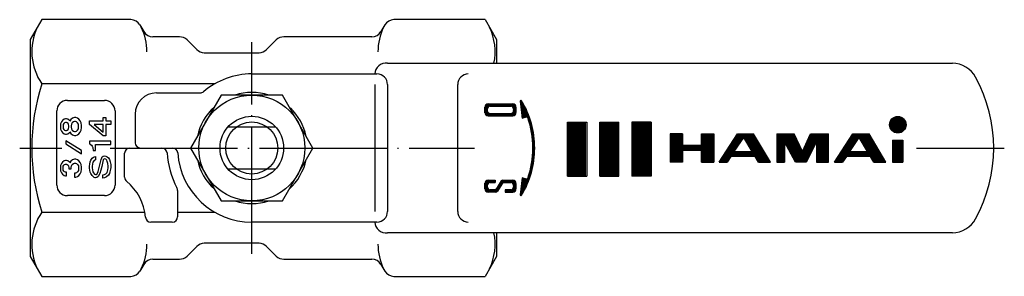
# Model space of a CAD drawing. Units: millimetres. Extents: x -73 to 71, y -25 to 82.
import ezdxf

# ---------------------------------------------------------------- set-up
doc = ezdxf.new("R2010")
doc.units = ezdxf.units.MM
doc.linetypes.add('DOT_CENTER', pattern=[14, 12, -1, 0, -1])
doc.layers.add('1', color=7, linetype='Continuous')
pattern_1 = [(90.00000000000001, (0, 0), (-0.1, 0), [])]

msp = doc.modelspace()

# ---------------------------------------------------------------- hatches: boundary and pattern name
at = {"layer": '1', "linetype": 'Continuous'}
h = msp.add_hatch(dxfattribs=at)
h.set_pattern_fill('_USER', color=4, scale=0.1, angle=90.00000000000001, pattern_type=0)
h.set_pattern_definition(pattern_1)
edge = h.paths.add_edge_path()
edge.add_arc((25.39510841169243, 74.42496997985232), 0.075030020147792, 30.80958048219921, 180)
edge.add_line((25.32007839154451, 74.42496997985232), (25.50899796271298, 72.83069365190038))
edge.add_line((25.50899796271298, 72.83069365190038), (25.92870963234853, 72.93062500181381))
edge.add_arc((25.95043274838662, 72.83938791445395), 0.093787525184933, 19.230653171532026, 103.3924977537697, ccw=False)
edge.add_arc((17.81084528775261, 70), 8.71440280241751, 0, 19.230653171460915, ccw=False)
edge.add_arc((17.81084528775261, 70), 8.714402802417514, 340.76934682854113, 360, ccw=False)
edge.add_arc((25.95043274838662, 67.16061208554626), 0.0937875251849345, 256.6075022462303, 340.76934682853357, ccw=False)
edge.add_line((25.92870963234853, 67.0693749981864), (25.5202623658696, 67.166624347348))
edge.add_line((25.5202623658696, 67.166624347348), (25.32007839154451, 65.5750300201479))
edge.add_arc((25.39510841169243, 65.5750300201479), 0.0750300201479206, 180, 329.1904195176517)
edge.add_arc((17.97497345682606, 70), 8.71440280241758, 329.1904195177755, 360)
edge.add_arc((17.97497345682606, 70), 8.714402802417741, 0, 30.80958048222449)
h = msp.add_hatch(dxfattribs=at)
h.set_pattern_fill('_USER', color=4, scale=0.1, angle=90.00000000000001, pattern_type=0)
h.set_pattern_definition(pattern_1)
edge = h.paths.add_edge_path()
edge.add_line((24.92617078576808, 73.86404603761692), (24.92617078576808, 73.33883589658157))
edge.add_arc((24.62605070517645, 73.33883589658157), 0.3001200805914408, 270, 360, ccw=False)
edge.add_line((24.62605070517645, 73.03871581599013), (22.30012008059151, 73.03871581599013))
edge.add_arc((22.30012008059151, 73.33883589658157), 0.3001200805915083, 180, 270, ccw=False)
edge.add_line((22, 73.33883589658157), (22, 73.86404603761692))
edge.add_arc((22.30012008059151, 73.86404603761692), 0.3001200805916397, 90, 180, ccw=False)
edge.add_line((22.30012008059151, 74.16416611820856), (24.62605070517645, 74.16416611820856))
edge.add_arc((24.62605070517645, 73.86404603761692), 0.3001200805916291, 0, 90, ccw=False)
edge = h.paths.add_edge_path(flags=16)
edge.add_line((24.70577010158362, 73.6624028584693), (24.70577010158362, 73.54047907572908))
edge.add_arc((24.42440752602897, 73.54047907572908), 0.2813625755545814, 270, 360, ccw=False)
edge.add_line((24.42440752602897, 73.2591165001745), (22.50176325973911, 73.2591165001745))
edge.add_arc((22.50176325973911, 73.54047907572908), 0.2813625755546312, 180, 270, ccw=False)
edge.add_line((22.22040068418448, 73.54047907572908), (22.22040068418448, 73.6624028584693))
edge.add_arc((22.50176325973911, 73.6624028584693), 0.2813625755548941, 90, 180, ccw=False)
edge.add_line((22.50176325973911, 73.9437654340242), (24.42440752602897, 73.9437654340242))
edge.add_arc((24.42440752602897, 73.6624028584693), 0.2813625755546525, 0, 90, ccw=False)
h = msp.add_hatch(dxfattribs=at)
h.set_pattern_fill('_USER', color=4, scale=0.1, angle=90.00000000000001, pattern_type=0)
h.set_pattern_definition(pattern_1)
edge = h.paths.add_edge_path()
edge.add_arc((60.951127250394, 72.1977259002587), 0.7795082190264279, 0, 360)
h = msp.add_hatch(dxfattribs=at)
h.set_pattern_fill('_USER', color=4, scale=0.1, angle=90.00000000000001, pattern_type=0)
h.set_pattern_definition(pattern_1)
h.paths.add_polyline_path([(31.59503040000006, 72.45333333333333), (31.59503040000006, 67.33333333333333), (29.80000000000001, 67.33333333333333), (29.80000000000001, 72.45333333333333)])
h = msp.add_hatch(dxfattribs=at)
h.set_pattern_fill('_USER', color=4, scale=0.1, angle=90.00000000000001, pattern_type=0)
h.set_pattern_definition(pattern_1)
h.paths.add_polyline_path([(32.83594271999988, 72.45333333333333), (32.83594271999988, 67.33333333333333), (34.63097311999977, 67.33333333333333), (34.63097311999977, 72.45333333333333)])
h = msp.add_hatch(dxfattribs=at)
h.set_pattern_fill('_USER', color=4, scale=0.1, angle=90.00000000000001, pattern_type=0)
h.set_pattern_definition(pattern_1)
h.paths.add_polyline_path([(37.66691584000002, 72.45333333333333), (37.66691584000002, 67.33333333333333), (35.87188543999978, 67.33333333333333), (35.87188543999978, 72.45333333333333)])
h = msp.add_hatch(dxfattribs=at)
h.set_pattern_fill('_USER', color=4, scale=0.1, angle=90.00000000000001, pattern_type=0)
h.set_pattern_definition(pattern_1)
h.paths.add_polyline_path([(40.63034000614722, 71.32838560614694), (40.63034000614722, 70.23844264153678), (42.44276577290882, 70.23844264153678), (42.44276577290882, 71.32838560614694), (43.5955505790557, 71.32838560614694), (43.5955505790557, 68.67161439385309), (42.44276577290882, 68.67161439385309), (42.44276577290882, 69.761557358463), (40.63034000614722, 69.761557358463), (40.63034000614722, 68.67161439385309), (39.4775552, 68.67161439385309), (39.4775552, 71.32838560614694)])
h = msp.add_hatch(dxfattribs=at)
h.set_pattern_fill('_USER', color=4, scale=0.1, angle=90.00000000000001, pattern_type=0)
h.set_pattern_definition(pattern_1)
h.paths.add_polyline_path([(48.94172260804056, 68.67161439385309), (47.34765988066395, 71.32838560614694), (45.82640922919831, 71.32838560614694), (44.09950794120734, 68.67161439385309), (44.84876958873256, 68.67161439385309), (45.20772879453801, 69.20296863631182), (47.48598271857745, 69.20296863631182), (47.80524334316019, 68.67161439385309)])
h.paths.add_polyline_path([(45.52181809961767, 69.66790359846313), (46.41353284590008, 70.98787646957811), (47.20662967206736, 69.66790359846313)], flags=16)
h = msp.add_hatch(dxfattribs=at)
h.set_pattern_fill('_USER', color=4, scale=0.1, angle=90.00000000000001, pattern_type=0)
h.set_pattern_definition(pattern_1)
h.paths.add_polyline_path([(54.40246326946189, 68.67161439385309), (53.2769941433148, 68.67161439385309), (53.2769941433148, 70.59777352276637), (52.29838374485028, 68.67161439385309), (51.31289947753712, 68.67161439385309), (50.26487549009844, 70.59777352276637), (50.26487549009844, 68.67161439385309), (49.53792204579555, 68.67161439385309), (49.53792204579555, 71.32838560614694), (51.17164118736743, 71.32838560614694), (51.97263485002397, 69.66790359846313), (52.71483998698365, 71.32838560614694), (54.40246326946189, 71.32838560614694)])
h = msp.add_hatch(dxfattribs=at)
h.set_pattern_fill('_USER', color=4, scale=0.1, angle=90.00000000000001, pattern_type=0)
h.set_pattern_definition(pattern_1)
h.paths.add_polyline_path([(59.83448457844673, 68.67161439385309), (58.24042185107022, 71.32838560614694), (56.71917119960435, 71.32838560614694), (54.99226991161335, 68.67161439385309), (55.74153155913868, 68.67161439385309), (56.10049076494391, 69.20296863631182), (58.37874468898343, 69.20296863631182), (58.69800531356617, 68.67161439385309)])
h.paths.add_polyline_path([(56.41458007002365, 69.66790359846313), (57.30629481630605, 70.98787646957811), (58.09939164247348, 69.66790359846313)], flags=16)
h = msp.add_hatch(dxfattribs=at)
h.set_pattern_fill('_USER', color=4, scale=0.1, angle=90.00000000000001, pattern_type=0)
h.set_pattern_definition(pattern_1)
h.paths.add_polyline_path([(61.43924091855143, 68.67161439385309), (60.462056912404, 68.67161439385309), (60.462056912404, 70.73857896399568), (61.43924091855143, 70.73857896399568)])
h = msp.add_hatch(dxfattribs=at)
h.set_pattern_fill('_USER', color=4, scale=0.1, angle=90.00000000000001, pattern_type=0)
h.set_pattern_definition(pattern_1)
edge = h.paths.add_edge_path()
edge.add_line((24.92617078576808, 66.66116410341864), (24.92617078576808, 66.13595396238318))
edge.add_arc((24.62605070517645, 66.13595396238318), 0.3001200805915261, 270, 360, ccw=False)
edge.add_line((24.62605070517645, 65.83583388179166), (23.91454672305599, 65.83583388179166))
edge.add_line((23.91454672305599, 65.83583388179166), (23.91454672305599, 66.05623456597613))
edge.add_line((23.91454672305599, 66.05623456597613), (24.42440752602897, 66.05623456597613))
edge.add_arc((24.42440752602897, 66.3375971415307), 0.2813625755545672, 270, 360)
edge.add_line((24.70577010158362, 66.3375971415307), (24.70577010158362, 66.45952092427092))
edge.add_arc((24.42440752602897, 66.45952092427113), 0.2813625755546525, 359.9999999999566, 450)
edge.add_line((24.42440752602897, 66.74088349982561), (23.78617566944232, 66.74088349982583))
edge.add_arc((23.78617566944232, 66.60020221204832), 0.140681287777511, 90, 147.264773727841)
edge.add_line((23.66783759827564, 66.6762766863699), (23.17739247999845, 65.91336205793894))
edge.add_arc((23.03538679459868, 66.00465142712437), 0.1688175453327148, 270, 327.26477372793073, ccw=False)
edge.add_line((23.03538679459868, 65.83583388179166), (22.30012008059151, 65.83583388179166))
edge.add_arc((22.30012008059151, 66.13595396238318), 0.3001200805915083, 180, 270, ccw=False)
edge.add_line((22, 66.13595396238318), (22, 66.66116410341864))
edge.add_arc((22.30012008059151, 66.66116410341864), 0.3001200805914408, 90, 180, ccw=False)
edge.add_line((22.30012008059151, 66.96128418401008), (22.96607642942206, 66.96128418401018))
edge.add_line((22.96607642942206, 66.96128418401018), (22.96607642942206, 66.74088349982583))
edge.add_line((22.96607642942206, 66.74088349982583), (22.50176325973911, 66.74088349982561))
edge.add_arc((22.50176325973911, 66.45952092427113), 0.281362575554482, 90, 180.0000000000434)
edge.add_line((22.22040068418448, 66.45952092427092), (22.22040068418448, 66.3375971415307))
edge.add_arc((22.50176325973911, 66.3375971415307), 0.2813625755546312, 180, 270)
edge.add_line((22.50176325973911, 66.05623456597613), (22.93049162054012, 66.05623456597613))
edge.add_arc((22.93049162054012, 66.19691585375351), 0.1406812877773831, 270, 327.2196945237212)
edge.add_line((23.0487698011701, 66.12074829689651), (23.54019552940642, 66.88386770690579))
edge.add_arc((23.68212934616241, 66.79246663867757), 0.1688175453326153, 90, 147.2196945237746, ccw=False)
edge.add_line((23.68212934616241, 66.96128418401018), (23.68320882993436, 66.96128418401018))
edge.add_line((23.68320882993436, 66.96128418401018), (24.62605070517645, 66.96128418401008))
edge.add_arc((24.62605070517645, 66.66116410341864), 0.3001200805916291, 0, 90, ccw=False)

# ---------------------------------------------------------------- linework, layer by layer
at = {"layer": '1', "color": 3, "linetype": 'Continuous'}
for p, q in [((-19.81784025919367, 82.12435565298215), (-20.9, 80.25)), ((-11.41517244269856, 82.12435565298215), (-19.81784025919367, 82.12435565298215)), ((22.01784025919366, 82.12435565298215), (13.41517244269856, 82.12435565298215)), ((22.01784025919366, 82.12435565298215), (23.1, 80.25)), ((-10.54914703891412, 81.62435565298215), (-10.18867513459481, 81)), ((12.54914703891412, 81.62435565298215), (12.18867513459481, 81)), ((-20.9, 80.25), (-20.9, 59.75)), ((-6.8142135623731, 80.5), (-9.32264973081038, 80.5)), ((-6.10710678118656, 80.20710678118655), (-5.19289321881345, 79.29289321881345)), ((1.39289321881345, 79.29289321881345), (2.30710678118655, 80.20710678118655)), ((11.32264973081037, 80.5), (3.0142135623731, 80.5)), ((23.1, 80.25), (23.1, 78)), ((-4.4857864376269, 79), (0.6857864376269, 79)), ((12.80416798762308, 78), (66.09950493836207, 78)), ((0, 77), (11.59958492358058, 77)), ((11.59958492358058, 77), (11.80416798762308, 77)), ((-3.49999999999999, 76.06217782649108), (-19.81784025919366, 76.06217782649108)), ((11.59958492358058, 76), (11.59958492358058, 64)), ((12.80416798762308, 76), (12.80416798762308, 64)), ((19.42494496030393, 64), (19.42494496030393, 76)), ((-17.4, 74.5), (-13.9, 74.5)), ((-9, 75.2), (-4.87442304278157, 75.2)), ((-2.88675134594813, 75), (-5.77350269189626, 70)), ((2.88675134594813, 75), (-2.88675134594813, 75)), ((5.77350269189626, 70), (2.88675134594813, 75)), ((25.32007839154451, 74.42496997985232), (25.50899796271298, 72.83069365190038)), ((-18.4, 66.5), (-18.4, 73.5)), ((-12.9, 73.5), (-12.9, 66.5)), ((22, 73.86404603761692), (22, 73.33883589658157)), ((22.22040068418448, 73.6624028584693), (22.22040068418448, 73.54047907572908)), ((22.30012008059151, 74.16416611820856), (24.62605070517645, 74.16416611820856)), ((22.50176325973911, 73.9437654340242), (24.42440752602897, 73.9437654340242)), ((24.70577010158362, 73.6624028584693), (24.70577010158362, 73.54047907572908)), ((24.92617078576808, 73.86404603761692), (24.92617078576808, 73.33883589658157)), ((-17.96070789423449, 72.47398613435746), (-18.0357078942345, 72.28648613435746)), ((-17.86070789423449, 72.59898613435746), (-17.96070789423449, 72.47398613435746)), ((-17.71070789423449, 72.72398613435746), (-17.86070789423449, 72.59898613435746)), ((-17.58570789423449, 72.75523613435746), (-17.71070789423449, 72.72398613435746)), ((-17.48570789423449, 72.75523613435746), (-17.58570789423449, 72.75523613435746)), ((-17.36070789423449, 72.72398613435746), (-17.48570789423449, 72.75523613435746)), ((-17.21070789423449, 72.59898613435746), (-17.36070789423449, 72.72398613435746)), ((-17.1607078942345, 72.53648613435746), (-17.21070789423449, 72.59898613435746)), ((-17.06070789423449, 72.69273613435746), (-17.1607078942345, 72.53648613435746)), ((-16.9107078942345, 72.81773613435746), (-17.06070789423449, 72.69273613435746)), ((-16.83570789423449, 72.47398613435746), (-16.93570789423449, 72.38023613435746)), ((-16.73570789423449, 72.88023613435746), (-16.9107078942345, 72.81773613435746)), ((-16.73570789423449, 72.50523613435746), (-16.83570789423449, 72.47398613435746)), ((-16.61070789423449, 72.88023613435746), (-16.73570789423449, 72.88023613435746)), ((-16.63570789423449, 72.50523613435746), (-16.73570789423449, 72.50523613435746)), ((-16.5357078942345, 72.47398613435746), (-16.63570789423449, 72.50523613435746)), ((-16.43570789423449, 72.81773613435746), (-16.61070789423449, 72.88023613435746)), ((-16.43570789423449, 72.38023613435746), (-16.5357078942345, 72.47398613435746)), ((-16.31070789423449, 72.72398613435746), (-16.43570789423449, 72.81773613435746)), ((-16.18570789423449, 72.56773613435746), (-16.31070789423449, 72.72398613435746)), ((-16.11070789423449, 72.38023613435746), (-16.18570789423449, 72.56773613435746)), ((-15.31070789423449, 72.21773613435747), (-15.31070789423449, 72.56148613435747)), ((-15.31070789423449, 72.56148613435747), (-14.01070789423449, 72.56148613435747)), ((-14.01070789423449, 72.56148613435747), (-14.01070789423449, 72.87398613435747)), ((-14.01070789423449, 72.87398613435747), (-13.76070789423449, 72.87398613435747)), ((-13.76070789423449, 72.87398613435747), (-13.76070789423449, 72.56148613435747)), ((-13.76070789423449, 72.56148613435747), (-13.31070789423449, 72.56148613435747)), ((-13.31070789423449, 72.56148613435747), (-13.31070789423449, 72.21773613435747)), ((-11, 73.2), (-11, 70.5)), ((22.30012008059151, 73.03871581599013), (24.62605070517645, 73.03871581599013)), ((22.50176325973911, 73.2591165001745), (24.42440752602897, 73.2591165001745)), ((25.50899796271298, 72.83069365190038), (25.92870963234853, 72.93062500181381)), ((-18.0357078942345, 72.28648613435746), (-18.06070789423449, 72.13023613435746)), ((-18.06070789423449, 72.13023613435746), (-18.06070789423449, 71.94273613435746)), ((-18.06070789423449, 71.94273613435746), (-18.0357078942345, 71.78648613435746)), ((-18.0357078942345, 71.78648613435746), (-17.96070789423449, 71.59898613435746)), ((-17.96070789423449, 71.59898613435746), (-17.86070789423449, 71.47398613435746)), ((-17.7857078942345, 72.22398613435746), (-17.81070789423449, 72.09898613435746)), ((-17.81070789423449, 72.09898613435746), (-17.81070789423449, 71.97398613435746)), ((-17.81070789423449, 71.97398613435746), (-17.7857078942345, 71.84898613435746)), ((-17.73570789423449, 72.31773613435746), (-17.7857078942345, 72.22398613435746)), ((-17.7857078942345, 71.84898613435746), (-17.73570789423449, 71.75523613435746)), ((-17.6607078942345, 72.38023613435746), (-17.73570789423449, 72.31773613435746)), ((-17.73570789423449, 71.75523613435746), (-17.6607078942345, 71.69273613435746)), ((-17.58570789423449, 72.41148613435746), (-17.6607078942345, 72.38023613435746)), ((-17.6607078942345, 71.69273613435746), (-17.58570789423449, 71.66148613435746)), ((-17.48570789423449, 72.41148613435746), (-17.58570789423449, 72.41148613435746)), ((-17.58570789423449, 71.66148613435746), (-17.48570789423449, 71.66148613435746)), ((-17.4107078942345, 72.38023613435746), (-17.48570789423449, 72.41148613435746)), ((-17.48570789423449, 71.66148613435746), (-17.4107078942345, 71.69273613435746)), ((-17.33570789423449, 72.31773613435746), (-17.4107078942345, 72.38023613435746)), ((-17.4107078942345, 71.69273613435746), (-17.33570789423449, 71.75523613435746)), ((-17.2857078942345, 72.22398613435746), (-17.33570789423449, 72.31773613435746)), ((-17.33570789423449, 71.75523613435746), (-17.2857078942345, 71.84898613435746)), ((-17.26070789423449, 72.09898613435746), (-17.2857078942345, 72.22398613435746)), ((-17.2857078942345, 71.84898613435746), (-17.26070789423449, 71.97398613435746)), ((-17.26070789423449, 71.97398613435746), (-17.26070789423449, 72.09898613435746)), ((-17.21070789423449, 71.47398613435746), (-17.1607078942345, 71.53648613435746)), ((-17.1607078942345, 71.53648613435746), (-17.06070789423449, 71.38023613435746)), ((-17.01070789423449, 72.25523613435746), (-17.0357078942345, 72.09898613435746)), ((-17.0357078942345, 72.09898613435746), (-17.0357078942345, 71.97398613435746)), ((-17.0357078942345, 71.97398613435746), (-17.01070789423449, 71.81773613435746)), ((-16.93570789423449, 72.38023613435746), (-17.01070789423449, 72.25523613435746)), ((-17.01070789423449, 71.81773613435746), (-16.93570789423449, 71.69273613435746)), ((-16.93570789423449, 71.69273613435746), (-16.83570789423449, 71.59898613435746)), ((-16.83570789423449, 71.59898613435746), (-16.73570789423449, 71.56773613435746)), ((-16.73570789423449, 71.56773613435746), (-16.63570789423449, 71.56773613435746)), ((-16.63570789423449, 71.56773613435746), (-16.5357078942345, 71.59898613435746)), ((-16.5357078942345, 71.59898613435746), (-16.43570789423449, 71.69273613435746)), ((-16.36070789423449, 72.25523613435746), (-16.43570789423449, 72.38023613435746)), ((-16.43570789423449, 71.69273613435746), (-16.36070789423449, 71.81773613435746)), ((-16.33570789423449, 72.09898613435746), (-16.36070789423449, 72.25523613435746)), ((-16.36070789423449, 71.81773613435746), (-16.33570789423449, 71.97398613435746)), ((-16.33570789423449, 71.97398613435746), (-16.33570789423449, 72.09898613435746)), ((-16.18570789423449, 71.50523613435746), (-16.11070789423449, 71.69273613435746)), ((-16.06070789423449, 72.13023613435746), (-16.11070789423449, 72.38023613435746)), ((-16.11070789423449, 71.69273613435746), (-16.06070789423449, 71.94273613435746)), ((-16.06070789423449, 71.94273613435746), (-16.06070789423449, 72.13023613435746)), ((-14.03570789423449, 71.15523613435747), (-15.31070789423449, 72.21773613435747)), ((-14.86070789423449, 72.21773613435747), (-14.01070789423449, 71.49898613435747)), ((-14.01070789423449, 72.21773613435747), (-14.86070789423449, 72.21773613435747)), ((-14.01070789423449, 71.49898613435747), (-14.01070789423449, 72.21773613435747)), ((-13.31070789423449, 72.21773613435747), (-13.76070789423449, 72.21773613435747)), ((-13.76070789423449, 72.21773613435747), (-13.76070789423449, 71.15523613435747)), ((-2.23606797749979, 72), (-1.42976300483682, 72)), ((-1.42976300483682, 72), (-1.13578166916006, 72)), ((-1.13578166916006, 72), (1.13578166916006, 72)), ((1.13578166916006, 72), (1.42976300483682, 72)), ((1.42976300483682, 72), (2.23606797749979, 72)), ((29.80000000000001, 72.45333333333333), (31.59503040000006, 72.45333333333333)), ((29.80000000000001, 72.45333333333333), (29.80000000000001, 67.33333333333333)), ((31.59503040000006, 72.45333333333333), (31.59503040000006, 67.33333333333333)), ((32.83594271999988, 72.45333333333333), (34.63097311999977, 72.45333333333333)), ((32.83594271999988, 67.33333333333333), (32.83594271999988, 72.45333333333333)), ((34.63097311999977, 67.33333333333333), (34.63097311999977, 72.45333333333333)), ((35.87188543999978, 72.45333333333333), (35.87188543999978, 67.33333333333333)), ((37.66691584000002, 72.45333333333333), (35.87188543999978, 72.45333333333333)), ((37.66691584000002, 72.45333333333333), (37.66691584000002, 67.33333333333333)), ((-17.86070789423449, 71.47398613435746), (-17.71070789423449, 71.34898613435746)), ((-17.71070789423449, 71.34898613435746), (-17.58570789423449, 71.31773613435746)), ((-17.58570789423449, 71.31773613435746), (-17.48570789423449, 71.31773613435746)), ((-16.06070789423449, 69.75523613435746), (-17.56070789423449, 70.69273613435746)), ((-17.56070789423449, 70.69273613435746), (-17.56070789423449, 70.38023613435746)), ((-17.48570789423449, 71.31773613435746), (-17.36070789423449, 71.34898613435746)), ((-17.36070789423449, 71.34898613435746), (-17.21070789423449, 71.47398613435746)), ((-17.06070789423449, 71.38023613435746), (-16.9107078942345, 71.25523613435746)), ((-16.9107078942345, 71.25523613435746), (-16.73570789423449, 71.19273613435746)), ((-16.73570789423449, 71.19273613435746), (-16.61070789423449, 71.19273613435746)), ((-16.61070789423449, 71.19273613435746), (-16.43570789423449, 71.25523613435746)), ((-16.43570789423449, 71.25523613435746), (-16.31070789423449, 71.34898613435746)), ((-16.31070789423449, 71.34898613435746), (-16.18570789423449, 71.50523613435746)), ((-13.31070789423449, 70.65523613435747), (-15.31070789423449, 70.65523613435747)), ((-15.31070789423449, 70.65523613435747), (-15.31070789423449, 70.40523613435747)), ((-13.76070789423449, 71.15523613435747), (-14.03570789423449, 71.15523613435747)), ((-13.31070789423449, 70.34273613435747), (-13.31070789423449, 70.65523613435747)), ((40.63034000614722, 71.32838560614694), (39.4775552, 71.32838560614694)), ((39.4775552, 71.32838560614694), (39.4775552, 68.67161439385309)), ((40.63034000614722, 71.32838560614694), (40.63034000614722, 70.23844264153678)), ((42.44276577290882, 70.23844264153678), (42.44276577290882, 71.32838560614694)), ((42.44276577290882, 71.32838560614694), (43.5955505790557, 71.32838560614694)), ((43.5955505790557, 71.32838560614694), (43.5955505790557, 68.67161439385309)), ((44.09950794120734, 68.67161439385309), (45.82640922919831, 71.32838560614694)), ((45.52181809961767, 69.66790359846313), (46.41353284590008, 70.98787646957811)), ((45.82640922919831, 71.32838560614694), (47.34765988066395, 71.32838560614694)), ((47.20662967206736, 69.66790359846313), (46.41353284590008, 70.98787646957811)), ((48.94172260804056, 68.67161439385309), (47.34765988066395, 71.32838560614694)), ((49.53792204579555, 71.32838560614694), (49.53792204579555, 68.67161439385309)), ((49.53792204579555, 71.32838560614694), (51.17164118736743, 71.32838560614694)), ((51.97263485002397, 69.66790359846313), (51.17164118736743, 71.32838560614694)), ((51.97263485002397, 69.66790359846313), (52.71483998698365, 71.32838560614694)), ((52.71483998698365, 71.32838560614694), (54.40246326946189, 71.32838560614694)), ((54.40246326946189, 68.67161439385309), (54.40246326946189, 71.32838560614694)), ((54.99226991161335, 68.67161439385309), (56.71917119960435, 71.32838560614694)), ((56.41458007002365, 69.66790359846313), (57.30629481630605, 70.98787646957811)), ((56.71917119960435, 71.32838560614694), (58.24042185107022, 71.32838560614694)), ((58.09939164247348, 69.66790359846313), (57.30629481630605, 70.98787646957811)), ((59.83448457844673, 68.67161439385309), (58.24042185107022, 71.32838560614694)), ((60.462056912404, 70.73857896399568), (61.43924091855143, 70.73857896399568)), ((60.462056912404, 70.73857896399568), (60.462056912404, 68.67161439385309)), ((61.43924091855143, 70.73857896399568), (61.43924091855143, 68.67161439385309)), ((-17.56070789423449, 70.38023613435746), (-16.06070789423449, 69.44273613435746)), ((-16.06070789423449, 69.44273613435746), (-16.06070789423449, 69.75523613435746)), ((-15.31070789423449, 70.40523613435747), (-15.23570789423449, 70.37398613435747)), ((-15.23570789423449, 70.37398613435747), (-15.13570789423449, 70.28023613435747)), ((-15.13570789423449, 70.28023613435747), (-15.06070789423449, 70.18648613435747)), ((-15.06070789423449, 70.18648613435747), (-15.01070789423449, 70.06148613435747)), ((-15.01070789423449, 70.06148613435747), (-14.98570789423449, 69.96773613435747)), ((-14.98570789423449, 69.96773613435747), (-14.96070789423449, 69.81148613435747)), ((-14.96070789423449, 69.81148613435747), (-14.96070789423449, 69.74898613435747)), ((-14.96070789423449, 69.74898613435747), (-14.76070789423449, 69.74898613435747)), ((-14.76070789423449, 69.74898613435747), (-14.76070789423449, 70.34273613435747)), ((-14.76070789423449, 70.34273613435747), (-13.31070789423449, 70.34273613435747)), ((-11.5, 70), (-8.48528137423857, 70)), ((-10.5, 70), (-7.48331477354788, 70)), ((-5.77350269189626, 70), (-2.88675134594813, 65)), ((2.88675134594813, 65), (5.77350269189626, 70)), ((42.44276577290882, 70.23844264153678), (40.63034000614722, 70.23844264153678)), ((40.63034000614722, 69.761557358463), (40.63034000614722, 68.67161439385309)), ((42.44276577290882, 69.761557358463), (40.63034000614722, 69.761557358463)), ((42.44276577290882, 68.67161439385309), (42.44276577290882, 69.761557358463)), ((51.31289947753712, 68.67161439385309), (50.26487549009844, 70.59777352276637)), ((50.26487549009844, 70.59777352276637), (50.26487549009844, 68.67161439385309)), ((53.2769941433148, 70.59777352276637), (52.29838374485028, 68.67161439385309)), ((53.2769941433148, 70.59777352276637), (53.2769941433148, 68.67161439385309)), ((-17.71070789423449, 68.78648613435746), (-17.86070789423449, 68.66148613435746)), ((-17.58570789423449, 68.81773613435746), (-17.71070789423449, 68.78648613435746)), ((-17.48570789423449, 68.81773613435746), (-17.58570789423449, 68.81773613435746)), ((-17.36070789423449, 68.78648613435746), (-17.48570789423449, 68.81773613435746)), ((-17.21070789423449, 68.66148613435746), (-17.36070789423449, 68.78648613435746)), ((-17.06070789423449, 68.75523613435746), (-17.1607078942345, 68.59898613435746)), ((-16.9107078942345, 68.88023613435746), (-17.06070789423449, 68.75523613435746)), ((-16.73570789423449, 68.94273613435746), (-16.9107078942345, 68.88023613435746)), ((-16.61070789423449, 68.94273613435746), (-16.73570789423449, 68.94273613435746)), ((-16.43570789423449, 68.88023613435746), (-16.61070789423449, 68.94273613435746)), ((-16.31070789423449, 68.78648613435746), (-16.43570789423449, 68.88023613435746)), ((-16.18570789423449, 68.63023613435746), (-16.31070789423449, 68.78648613435746)), ((-15.23570789423449, 68.68648613435747), (-15.18570789423449, 68.84273613435747)), ((-15.18570789423449, 68.84273613435747), (-15.06070789423449, 69.03023613435747)), ((-15.06070789423449, 69.03023613435747), (-14.93570789423449, 69.12398613435747)), ((-14.88570789423449, 68.81148613435747), (-14.98570789423449, 68.65523613435747)), ((-14.93570789423449, 69.12398613435747), (-14.76070789423449, 69.18648613435747)), ((-14.76070789423449, 68.87398613435747), (-14.88570789423449, 68.81148613435747)), ((-14.76070789423449, 69.18648613435747), (-14.76070789423449, 68.87398613435747)), ((-14.31070789423449, 68.53023613435747), (-14.21070789423449, 68.90523613435747)), ((-14.21070789423449, 68.90523613435747), (-14.16070789423449, 69.06148613435747)), ((-14.16070789423449, 69.06148613435747), (-14.11070789423449, 69.15523613435747)), ((-14.11070789423449, 69.15523613435747), (-14.03570789423449, 69.21773613435747)), ((-14.01070789423449, 68.87398613435747), (-14.06070789423449, 68.71773613435747)), ((-14.03570789423449, 69.21773613435747), (-13.91070789423449, 69.24898613435747)), ((-13.96070789423449, 68.93648613435747), (-14.01070789423449, 68.87398613435747)), ((-13.86070789423449, 68.96773613435747), (-13.96070789423449, 68.93648613435747)), ((-13.91070789423449, 69.24898613435747), (-13.76070789423449, 69.21773613435747)), ((-13.78570789423449, 68.93648613435747), (-13.86070789423449, 68.96773613435747)), ((-13.68570789423449, 68.84273613435747), (-13.78570789423449, 68.93648613435747)), ((-13.76070789423449, 69.21773613435747), (-13.63570789423449, 69.15523613435747)), ((-13.63570789423449, 68.71773613435747), (-13.68570789423449, 68.84273613435747)), ((-13.63570789423449, 69.15523613435747), (-13.53570789423449, 69.06148613435747)), ((-13.53570789423449, 69.06148613435747), (-13.43570789423449, 68.90523613435747)), ((-13.43570789423449, 68.90523613435747), (-13.36070789423449, 68.68648613435747)), ((-12, 67.2426406871193), (-12, 69.5)), ((45.20772879453801, 69.20296863631182), (44.84876958873256, 68.67161439385309)), ((47.48598271857745, 69.20296863631182), (45.20772879453801, 69.20296863631182)), ((45.52181809961767, 69.66790359846313), (47.20662967206736, 69.66790359846313)), ((47.80524334316019, 68.67161439385309), (47.48598271857745, 69.20296863631182)), ((56.10049076494391, 69.20296863631182), (55.74153155913868, 68.67161439385309)), ((58.37874468898343, 69.20296863631182), (56.10049076494391, 69.20296863631182)), ((56.41458007002365, 69.66790359846313), (58.09939164247348, 69.66790359846313)), ((58.69800531356617, 68.67161439385309), (58.37874468898343, 69.20296863631182)), ((-18.0357078942345, 68.34898613435746), (-18.06070789423449, 68.19273613435746)), ((-18.06070789423449, 68.19273613435746), (-18.06070789423449, 68.00523613435746)), ((-18.06070789423449, 68.00523613435746), (-18.0357078942345, 67.84898613435746)), ((-17.96070789423449, 68.53648613435746), (-18.0357078942345, 68.34898613435746)), ((-18.0357078942345, 67.84898613435746), (-17.96070789423449, 67.66148613435746)), ((-17.86070789423449, 68.66148613435746), (-17.96070789423449, 68.53648613435746)), ((-17.81070789423449, 68.16148613435746), (-17.7857078942345, 68.28648613435746)), ((-17.81070789423449, 68.03648613435746), (-17.81070789423449, 68.16148613435746)), ((-17.7857078942345, 67.91148613435746), (-17.81070789423449, 68.03648613435746)), ((-17.7857078942345, 68.28648613435746), (-17.73570789423449, 68.38023613435746)), ((-17.73570789423449, 67.81773613435746), (-17.7857078942345, 67.91148613435746)), ((-17.73570789423449, 68.38023613435746), (-17.6607078942345, 68.44273613435746)), ((-17.6607078942345, 67.75523613435746), (-17.73570789423449, 67.81773613435746)), ((-17.6607078942345, 68.44273613435746), (-17.58570789423449, 68.47398613435746)), ((-17.58570789423449, 68.47398613435746), (-17.48570789423449, 68.47398613435746)), ((-17.48570789423449, 68.47398613435746), (-17.4107078942345, 68.44273613435746)), ((-17.4107078942345, 68.44273613435746), (-17.33570789423449, 68.38023613435746)), ((-17.33570789423449, 68.38023613435746), (-17.2857078942345, 68.28648613435746)), ((-17.2857078942345, 68.28648613435746), (-17.26070789423449, 68.16148613435746)), ((-17.26070789423449, 68.16148613435746), (-17.26070789423449, 68.03648613435746)), ((-17.26070789423449, 68.03648613435746), (-17.0357078942345, 68.03648613435746)), ((-17.1607078942345, 68.59898613435746), (-17.21070789423449, 68.66148613435746)), ((-17.0357078942345, 68.16148613435746), (-17.01070789423449, 68.31773613435746)), ((-17.0357078942345, 68.03648613435746), (-17.0357078942345, 68.16148613435746)), ((-17.01070789423449, 68.31773613435746), (-16.93570789423449, 68.44273613435746)), ((-16.93570789423449, 68.44273613435746), (-16.83570789423449, 68.53648613435746)), ((-16.83570789423449, 68.53648613435746), (-16.73570789423449, 68.56773613435746)), ((-16.73570789423449, 68.56773613435746), (-16.63570789423449, 68.56773613435746)), ((-16.63570789423449, 68.56773613435746), (-16.5357078942345, 68.53648613435746)), ((-16.5357078942345, 68.53648613435746), (-16.43570789423449, 68.44273613435746)), ((-16.43570789423449, 68.44273613435746), (-16.36070789423449, 68.31773613435746)), ((-16.36070789423449, 67.88023613435746), (-16.43570789423449, 67.75523613435746)), ((-16.36070789423449, 68.31773613435746), (-16.33570789423449, 68.16148613435746)), ((-16.33570789423449, 68.03648613435746), (-16.36070789423449, 67.88023613435746)), ((-16.33570789423449, 68.16148613435746), (-16.33570789423449, 68.03648613435746)), ((-16.11070789423449, 68.44273613435746), (-16.18570789423449, 68.63023613435746)), ((-16.06070789423449, 68.19273613435746), (-16.11070789423449, 68.44273613435746)), ((-16.11070789423449, 67.75523613435746), (-16.06070789423449, 68.00523613435746)), ((-16.06070789423449, 68.00523613435746), (-16.06070789423449, 68.19273613435746)), ((-15.31070789423449, 68.28023613435747), (-15.28570789423449, 68.46773613435747)), ((-15.31070789423449, 68.09273613435747), (-15.31070789423449, 68.28023613435747)), ((-15.28570789423449, 67.90523613435747), (-15.31070789423449, 68.09273613435747)), ((-15.28570789423449, 68.46773613435747), (-15.23570789423449, 68.68648613435747)), ((-15.23570789423449, 67.71773613435747), (-15.28570789423449, 67.90523613435747)), ((-15.03570789423449, 68.46773613435747), (-15.06070789423449, 68.28023613435747)), ((-15.06070789423449, 68.28023613435747), (-15.06070789423449, 68.12398613435747)), ((-15.06070789423449, 68.12398613435747), (-15.03570789423449, 67.93648613435747)), ((-14.98570789423449, 68.65523613435747), (-15.03570789423449, 68.46773613435747)), ((-15.03570789423449, 67.93648613435747), (-14.98570789423449, 67.74898613435747)), ((-14.48570789423449, 67.78023613435747), (-14.31070789423449, 68.53023613435747)), ((-14.23570789423449, 67.90523613435747), (-14.33570789423449, 67.59273613435747)), ((-14.16070789423449, 68.24898613435747), (-14.23570789423449, 67.90523613435747)), ((-14.06070789423449, 68.71773613435747), (-14.16070789423449, 68.24898613435747)), ((-13.58570789423449, 68.53023613435747), (-13.63570789423449, 68.71773613435747)), ((-13.61070789423449, 67.81148613435747), (-13.58570789423449, 67.93648613435747)), ((-13.56070789423449, 68.28023613435747), (-13.58570789423449, 68.53023613435747)), ((-13.58570789423449, 67.93648613435747), (-13.56070789423449, 68.12398613435747)), ((-13.56070789423449, 68.12398613435747), (-13.56070789423449, 68.28023613435747)), ((-13.33570789423449, 67.99898613435747), (-13.38570789423449, 67.74898613435747)), ((-13.36070789423449, 68.68648613435747), (-13.31070789423449, 68.43648613435747)), ((-13.31070789423449, 68.15523613435747), (-13.33570789423449, 67.99898613435747)), ((-13.31070789423449, 68.43648613435747), (-13.31070789423449, 68.21773613435747)), ((-13.31070789423449, 68.21773613435747), (-13.31070789423449, 68.15523613435747)), ((-1.42976300483682, 68), (-2.23606797749979, 68)), ((-1.13578166916006, 68), (-1.42976300483682, 68)), ((1.13578166916006, 68), (-1.13578166916006, 68)), ((1.42976300483682, 68), (1.13578166916006, 68)), ((2.23606797749979, 68), (1.42976300483682, 68)), ((40.63034000614722, 68.67161439385309), (39.4775552, 68.67161439385309)), ((42.44276577290882, 68.67161439385309), (43.5955505790557, 68.67161439385309)), ((44.09950794120734, 68.67161439385309), (44.84876958873256, 68.67161439385309)), ((47.80524334316019, 68.67161439385309), (48.94172260804056, 68.67161439385309)), ((49.53792204579555, 68.67161439385309), (50.26487549009844, 68.67161439385309)), ((52.29838374485028, 68.67161439385309), (51.31289947753712, 68.67161439385309)), ((53.2769941433148, 68.67161439385309), (54.40246326946189, 68.67161439385309)), ((54.99226991161335, 68.67161439385309), (55.74153155913868, 68.67161439385309)), ((58.69800531356617, 68.67161439385309), (59.83448457844673, 68.67161439385309)), ((60.462056912404, 68.67161439385309), (61.43924091855143, 68.67161439385309)), ((-17.96070789423449, 67.66148613435746), (-17.86070789423449, 67.53648613435746)), ((-17.86070789423449, 67.53648613435746), (-17.71070789423449, 67.41148613435746)), ((-17.71070789423449, 67.41148613435746), (-17.58570789423449, 67.38023613435746)), ((-17.58570789423449, 67.72398613435746), (-17.6607078942345, 67.75523613435746)), ((-17.48570789423449, 67.72398613435746), (-17.58570789423449, 67.72398613435746)), ((-17.58570789423449, 67.38023613435746), (-17.48570789423449, 67.38023613435746)), ((-17.48570789423449, 67.38023613435746), (-17.48570789423449, 67.72398613435746)), ((-16.63570789423449, 67.63023613435746), (-16.73570789423449, 67.63023613435746)), ((-16.73570789423449, 67.63023613435746), (-16.73570789423449, 67.25523613435746)), ((-16.73570789423449, 67.25523613435746), (-16.61070789423449, 67.25523613435746)), ((-16.5357078942345, 67.66148613435746), (-16.63570789423449, 67.63023613435746)), ((-16.61070789423449, 67.25523613435746), (-16.43570789423449, 67.31773613435746)), ((-16.43570789423449, 67.75523613435746), (-16.5357078942345, 67.66148613435746)), ((-16.43570789423449, 67.31773613435746), (-16.31070789423449, 67.41148613435746)), ((-16.31070789423449, 67.41148613435746), (-16.18570789423449, 67.56773613435746)), ((-16.18570789423449, 67.56773613435746), (-16.11070789423449, 67.75523613435746)), ((-15.18570789423449, 67.59273613435747), (-15.23570789423449, 67.71773613435747)), ((-15.06070789423449, 67.40523613435747), (-15.18570789423449, 67.59273613435747)), ((-14.93570789423449, 67.28023613435747), (-15.06070789423449, 67.40523613435747)), ((-14.98570789423449, 67.74898613435747), (-14.93570789423449, 67.65523613435747)), ((-14.93570789423449, 67.65523613435747), (-14.83570789423449, 67.53023613435747)), ((-14.86070789423449, 67.21773613435747), (-14.93570789423449, 67.28023613435747)), ((-14.78570789423449, 67.18648613435747), (-14.86070789423449, 67.21773613435747)), ((-14.83570789423449, 67.53023613435747), (-14.73570789423449, 67.49898613435747)), ((-14.73570789423449, 67.18648613435747), (-14.78570789423449, 67.18648613435747)), ((-14.73570789423449, 67.49898613435747), (-14.68570789423449, 67.49898613435747)), ((-14.61070789423449, 67.21773613435747), (-14.73570789423449, 67.18648613435747)), ((-14.68570789423449, 67.49898613435747), (-14.58570789423449, 67.56148613435747)), ((-14.48570789423449, 67.31148613435747), (-14.61070789423449, 67.21773613435747)), ((-14.58570789423449, 67.56148613435747), (-14.48570789423449, 67.78023613435747)), ((-14.33570789423449, 67.59273613435747), (-14.48570789423449, 67.31148613435747)), ((-14.06070789423449, 67.46773613435747), (-13.88570789423449, 67.49898613435747)), ((-14.06070789423449, 67.15523613435747), (-14.06070789423449, 67.46773613435747)), ((-13.88570789423449, 67.18648613435747), (-14.06070789423449, 67.15523613435747)), ((-13.88570789423449, 67.49898613435747), (-13.76070789423449, 67.56148613435747)), ((-13.71070789423449, 67.28023613435747), (-13.88570789423449, 67.18648613435747)), ((-13.76070789423449, 67.56148613435747), (-13.66070789423449, 67.68648613435747)), ((-13.53570789423449, 67.43648613435747), (-13.71070789423449, 67.28023613435747)), ((-13.66070789423449, 67.68648613435747), (-13.61070789423449, 67.81148613435747)), ((-13.43570789423449, 67.59273613435747), (-13.53570789423449, 67.43648613435747)), ((-13.38570789423449, 67.74898613435747), (-13.43570789423449, 67.59273613435747)), ((22.30012008059151, 66.96128418401008), (22.96607642942206, 66.96128418401018)), ((22.96607642942206, 66.96128418401018), (22.96607642942206, 66.74088349982583)), ((23.68320882993436, 66.96128418401018), (23.68212934616241, 66.96128418401018)), ((23.68320882993436, 66.96128418401018), (24.62605070517645, 66.96128418401008)), ((25.5202623658696, 67.166624347348), (25.32007839154451, 65.5750300201479)), ((25.92870963234853, 67.0693749981864), (25.5202623658696, 67.166624347348)), ((29.80000000000001, 67.33333333333333), (31.59503040000006, 67.33333333333333)), ((32.83594271999988, 67.33333333333333), (34.63097311999977, 67.33333333333333)), ((37.66691584000002, 67.33333333333333), (35.87188543999978, 67.33333333333333)), ((-7, 66), (-7, 63.5)), ((22, 66.66116410341864), (22, 66.13595396238318)), ((22.22040068418448, 66.45952092427092), (22.22040068418448, 66.3375971415307)), ((22.50176325973911, 66.74088349982561), (22.96607642942206, 66.74088349982583)), ((22.93049162054012, 66.05623456597613), (22.50176325973911, 66.05623456597613)), ((23.54019552940642, 66.88386770690579), (23.0487698011701, 66.12074829689651)), ((23.66783759827564, 66.6762766863699), (23.17739247999845, 65.91336205793894)), ((23.78617566944232, 66.74088349982583), (24.42440752602897, 66.74088349982561)), ((24.42440752602897, 66.05623456597613), (23.91454672305599, 66.05623456597613)), ((23.91454672305599, 66.05623456597613), (23.91454672305599, 65.83583388179166)), ((24.70577010158362, 66.45952092427092), (24.70577010158362, 66.3375971415307)), ((24.92617078576808, 66.66116410341864), (24.92617078576808, 66.13595396238318)), ((-13.9, 65.5), (-17.4, 65.5)), ((23.03538679459868, 65.83583388179166), (22.30012008059151, 65.83583388179166)), ((23.91454672305599, 65.83583388179166), (24.62605070517645, 65.83583388179166)), ((-2.88675134594813, 65), (2.88675134594813, 65)), ((-19.81784025919366, 63.93782217350893), (-10.08873849496129, 63.93782217350893)), ((-7, 63.93782217350893), (-3.50000000000001, 63.93782217350893)), ((-7.5, 63), (-9.52277442494832, 63)), ((11.80416798762308, 63), (0, 63)), ((66.09950493836207, 62), (12.80416798762308, 62)), ((23.1, 62), (23.1, 59.75)), ((-5.19289321881346, 60.70710678118655), (-6.10710678118655, 59.79289321881345)), ((0.6857864376269, 61), (-4.48578643762691, 61)), ((2.30710678118654, 59.79289321881345), (1.39289321881345, 60.70710678118655)), ((-20.9, 59.75), (-19.81784025919366, 57.87564434701785)), ((-9.32264973081037, 59.5), (-6.8142135623731, 59.5)), ((3.01421356237309, 59.5), (11.32264973081038, 59.5)), ((23.1, 59.75), (22.01784025919366, 57.87564434701785)), ((-10.18867513459481, 59), (-10.54914703891412, 58.37564434701785)), ((12.18867513459481, 59), (12.54914703891412, 58.37564434701785)), ((-19.81784025919366, 57.87564434701785), (-11.41517244269856, 57.87564434701785)), ((13.41517244269856, 57.87564434701785), (22.01784025919366, 57.87564434701785))]:
    msp.add_line(p, q, dxfattribs=at)
at = {"layer": '1', "color": 4, "linetype": 'DOT_CENTER'}
for p, q in [((0, 60), (0, 80)), ((-21.9, 70), (-17.9145167433735, 70)), ((-13.3618602614991, 70), (21, 70)), ((62.71656560436755, 70), (71, 70))]:
    msp.add_line(p, q, dxfattribs=at)
at = {"layer": '1', "color": 3, "linetype": 'Continuous'}
for centre, radius in [((0, 70), 5), ((0, 70), 2.999999999999999), ((60.951127250394, 72.1977259002587), 0.7795082190264279), ((0, 70), 2.458499999999996)]:
    msp.add_circle(centre, radius, dxfattribs=at)
for centre, radius, start, end in [((-11.41517244269856, 81.12435565298215), 1.000000000000002, 29.99999999999993, 90), ((13.41517244269856, 81.12435565298215), 1, 90, 150.0000000000001), ((-15.38843466101417, 79.0932667397366), 5.367227771688427, 154.3842474680394, 214.384247468043), ((-15.2672277716884, 79.0932667397366), 5.367227771688402, 0, 25.61575253196157), ((-9.32264973081038, 81.5), 0.9999999999999959, 210.0000000000001, 270), ((11.32264973081037, 81.5), 1, 270, 330), ((17.2672277716884, 79.0932667397366), 5.367227771688405, 154.3842474680384, 180), ((17.58843466101417, 79.0932667397366), 5.36722777168844, 348.2470006493451, 25.61575253196056), ((-6.8142135623731, 79.5), 1.000000000000004, 45.00000000000022, 90), ((3.0142135623731, 79.5), 1, 89.9999999999999, 134.9999999999998), ((-4.4857864376269, 80), 1.000000000000004, 225.0000000000002, 270), ((0.6857864376269, 80), 1, 270, 314.9999999999998), ((12.6323261064702, 76.98148764064095), 1.032907090829228, 80.42333173504207, 178.9730568578697), ((66.09950493836207, 75.5), 2.500000000000004, 28.57187814230888, 90), ((0, 70), 7, 90, 130.5358021113165), ((11.80416798762308, 76), 1, 0, 90), ((20.42494496030393, 76), 1, 90, 180), ((56, 70), 14, 331.4281218576911, 28.57187814230886), ((-0.69348460621168, 70), 20.06217782649092, 162.4120462260061, 197.5879537739939), ((-4.87442304278157, 75.7), 0.5, 270, 310.5358021113169), ((0, 70), 5.25, 72.24720983805332, 107.7527901619467), ((-17.4, 73.5), 1, 90, 180), ((-13.9, 73.5), 1, 0, 90), ((-9, 73.2), 2, 90, 180), ((25.39510841169243, 74.42496997985232), 0.075030020147792, 30.80958048219921, 180), ((17.97497345682606, 70), 8.714402802417741, 0, 30.80958048222449), ((0, 70), 5.249999999999999, 132.2472098380533, 167.7527901619467), ((0, 70), 5.249999999999999, 12.24720983805331, 46.06314299789582), ((22.30012008059151, 73.86404603761692), 0.3001200805916397, 90, 180), ((22.50176325973911, 73.6624028584693), 0.2813625755548941, 90, 180), ((22.50176325973911, 73.54047907572908), 0.2813625755546312, 180, 270), ((24.42440752602897, 73.6624028584693), 0.2813625755546525, 0, 90), ((24.42440752602897, 73.54047907572908), 0.2813625755545814, 270, 0), ((24.62605070517645, 73.86404603761692), 0.3001200805916291, 0, 90), ((22.30012008059151, 73.33883589658157), 0.3001200805915083, 180, 270), ((24.62605070517645, 73.33883589658157), 0.3001200805914408, 270, 0), ((25.95043274838662, 72.83938791445395), 0.093787525184933, 19.23065317153203, 103.3924977537697), ((17.81084528775261, 70), 8.71440280241751, 0, 19.23065317146089), ((-11.5, 69.5), 0.5, 90, 180), ((-10.5, 70.5), 0.5, 180, 270), ((-8.48528137423857, 69.5), 0.4999999999999997, 3.37228668343409, 90), ((-7.48331477354788, 69.5), 0.5000000000000011, 3.82255372927412, 90), ((17.97497345682606, 70), 8.71440280241758, 329.1904195177755, 0), ((17.81084528775261, 70), 8.714402802417514, 340.7693468285412, 0), ((0, 70), 7.999999999999999, 183.3722866834339, 208.072486935853), ((0, 70), 7.000000000000001, 183.8225537292744, 270), ((0, 70), 5.249999999999999, 192.2472098380533, 227.7527901619467), ((0, 70), 5.249999999999999, 312.2472098380533, 347.7527901619467), ((-11.5, 67.2426406871193), 0.5, 180, 230.4788036413573), ((22.30012008059151, 66.66116410341864), 0.3001200805914408, 90, 180), ((23.68212934616241, 66.79246663867757), 0.1688175453326153, 90, 147.2196945237746), ((24.62605070517645, 66.66116410341864), 0.3001200805916291, 0, 90), ((25.95043274838662, 67.16061208554626), 0.0937875251849345, 256.6075022462303, 340.7693468285336), ((-17.4, 66.5), 1, 180, 270), ((-13.9, 66.5), 1, 270, 0), ((-15, 63), 5.000000000000018, 5.21590857045409, 50.47880364135803), ((-7.5, 66), 0.5, 0, 28.07248693585286), ((22.30012008059151, 66.13595396238318), 0.3001200805915083, 180, 270), ((22.50176325973911, 66.45952092427113), 0.281362575554482, 90, 180.0000000000434), ((22.50176325973911, 66.3375971415307), 0.2813625755546312, 180, 270), ((22.93049162054012, 66.19691585375351), 0.1406812877773831, 270, 327.2196945237212), ((23.78617566944232, 66.60020221204832), 0.140681287777511, 90, 147.264773727841), ((24.42440752602897, 66.45952092427113), 0.2813625755546525, 359.9999999999566, 90), ((24.42440752602897, 66.3375971415307), 0.2813625755545672, 270, 0), ((24.62605070517645, 66.13595396238318), 0.3001200805915261, 270, 0), ((23.03538679459868, 66.00465142712437), 0.1688175453327148, 270, 327.2647737279307), ((25.39510841169243, 65.5750300201479), 0.0750300201479206, 180, 329.1904195176517), ((0, 70), 5.25, 252.2472098380533, 287.7527901619467), ((-15.38843466101417, 60.90673326026339), 5.367227771688456, 145.6157525319568, 205.6157525319605), ((-9.52277442494832, 63.5), 0.5000000000000007, 185.2159085704543, 270), ((-7.5, 63.5), 0.5, 270, 0), ((11.80416798762308, 64), 1, 270, 0), ((20.42494496030393, 64), 1, 180, 270), ((66.09950493836207, 64.5), 2.5, 270, 331.4281218576911), ((12.6323261064702, 63.01851235935905), 1.032907090829225, 181.0269431421303, 279.5766682649579), ((17.58843466101417, 60.90673326026339), 5.367227771688433, 334.3842474680395, 11.75299935065491), ((-15.2672277716884, 60.90673326026339), 5.367227771688402, 334.3842474680385, 0), ((-4.48578643762691, 60), 1, 90, 134.9999999999998), ((0.6857864376269, 60), 1.000000000000004, 45.00000000000023, 90), ((17.2672277716884, 60.90673326026339), 5.3672277716884, 180, 205.6157525319615), ((-9.32264973081037, 58.5), 1, 90, 150), ((-6.8142135623731, 60.5), 1, 270, 314.9999999999998), ((3.01421356237309, 60.5), 1.000000000000004, 225.0000000000002, 270), ((11.32264973081037, 58.5), 1, 29.99999999999998, 89.99999999999949), ((-11.41517244269856, 58.87564434701785), 1, 270, 330.0000000000001), ((13.41517244269856, 58.87564434701785), 1.000000000000002, 209.9999999999999, 270)]:
    msp.add_arc(centre, radius, start, end, dxfattribs=at)

doc.saveas('drawing.dxf')
